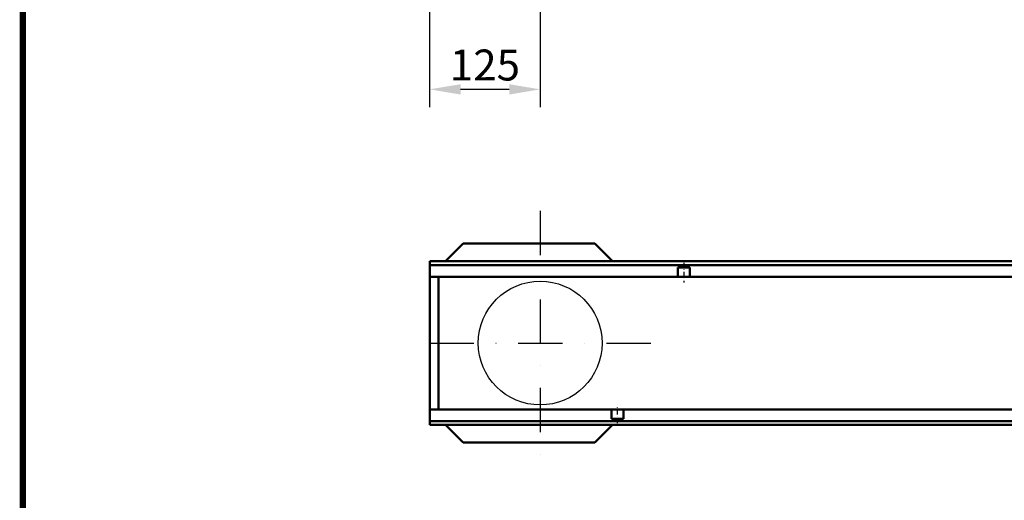
# Model space of a CAD drawing. Extents: x 126 to 2077, y 26 to 2964.
# Drawn here: x 126 to 1240, y 1342 to 1885 of the extents above; entities that cross this region are included whole.
import ezdxf

# ---------------------------------------------------------------- set-up
doc = ezdxf.new("R2010")
doc.units = 0
doc.header["$LTSCALE"] = 10
doc.header["$MEASUREMENT"] = 0
doc.linetypes.add('AUSGEZOGEN', pattern=[0])
doc.linetypes.add('STRICHPUNKT', pattern=[1, 0.5, -0.25, 0, -0.25])
doc.layers.get('DEFPOINTS').update_dxf_attribs({"linetype": 'CONTINUOUS'})
for name, color, linetype in [('AM_BOR', 7, 'CONTINUOUS'), ('DUENN', 4, 'CONTINUOUS'), ('KOPF', 12, 'AUSGEZOGEN'), ('MITTE', 1, 'STRICHPUNKT'), ('SICHTBAR', 7, 'CONTINUOUS')]:
    doc.layers.add(name, color=color, linetype=linetype)
doc.styles.add('BEMSTIL', font='isocp3.shx', dxfattribs={"width": 0.8})
doc.dimstyles.new('BEMASS', dxfattribs={"dimscale": 10, "dimtxt": 3.5, "dimasz": 3.5, "dimexe": 2, "dimexo": 0, "dimgap": 1, "dimtad": 1, "dimtxsty": 'BEMSTIL', "dimcen": 3, "dimclrd": 3, "dimclre": 3, "dimclrt": 4, "dimadec": 0, "dimazin": 0, "dimtfac": 0.875, "dimtmove": 0, "dimatfit": 0, "dimfxl": 0, "dimtolj": 1, "dimlwd": 25, "dimlwe": 25, "dimarcsym": 0})

# ---------------------------------------------------------------- blocks, each defined once
blk = doc.blocks.new('*D22')
at = {"layer": 'DEFPOINTS', "color": 0}
for p in [(590.3, 2085.1), (715.3, 1893.8), (590.3, 1806.5)]:
    blk.add_point(p, dxfattribs=at)
at = {"layer": 'SICHTBAR', "color": 3, "lineweight": 25}
for p, q in [((590.3, 2085.1), (590.3, 1786.5)), ((715.3, 1893.8), (715.3, 1786.5)), ((680.3, 1806.5), (625.3, 1806.5))]:
    blk.add_line(p, q, dxfattribs=at)
at = {"layer": 'SICHTBAR', "color": 3}
for points in [[(625.3, 1812.3), (625.3, 1800.6), (590.3, 1806.5)], [(680.3, 1812.3), (680.3, 1800.6), (715.3, 1806.5)]]:
    blk.add_solid(points, dxfattribs=at)
at = {"layer": 'SICHTBAR', "color": 4, "insert": (652.8, 1834), "char_height": 35, "attachment_point": 5, "style": 'BEMSTIL'}
blk.add_mtext('\\A1;125', dxfattribs=at)
blk = doc.blocks.new('RA_A4_AM')
at = {"layer": 'KOPF', "const_width": 0.7}
blk.add_lwpolyline([(207.31, 3), (13, 3), (13, 44), (13, 296), (207.3, 296), (207.3, 44), (207.3, 3)], dxfattribs=at)

msp = doc.modelspace()

# ---------------------------------------------------------------- linework, layer by layer
at = {"layer": 'DUENN', "linetype": 'Continuous', "lineweight": 50}
for p, q in [((590.344, 1607.816), (1590.334, 1607.816)), ((1590.334, 1431.318), (590.344, 1431.318))]:
    msp.add_line(p, q, dxfattribs=at)
at = {"layer": 'MITTE', "ltscale": 10}
for p, q in [((715.344, 1669.049), (715.344, 1371.129)), ((590.344, 1519.567), (847.8, 1519.567))]:
    msp.add_line(p, q, dxfattribs=at)
at = {"layer": 'MITTE'}
for p, q in [((877.841, 1610.161), (877.841, 1587.927)), ((802.842, 1428.874), (802.842, 1448.946))]:
    msp.add_line(p, q, dxfattribs=at)
at = {"layer": 'SICHTBAR', "linetype": 'Continuous', "lineweight": 50}
for p, q in [((628.344, 1632.067), (608.344, 1612.067)), ((777.014, 1632.067), (628.344, 1632.067)), ((797.014, 1612.067), (777.014, 1632.067)), ((608.344, 1427.067), (628.344, 1407.067)), ((777.014, 1407.067), (797.014, 1427.067)), ((628.344, 1407.067), (777.014, 1407.067))]:
    msp.add_line(p, q, dxfattribs=at).dxf.unprotected_set("ltscale", 0)
for p, q in [((590.344, 1610.066), (590.344, 1612.066)), ((1590.334, 1612.066), (590.344, 1612.066)), ((590.344, 1610.066), (590.344, 1609.816)), ((590.344, 1607.816), (590.344, 1609.816)), ((590.344, 1607.816), (590.344, 1606.316)), ((590.344, 1606.316), (590.344, 1598.067)), ((871.091, 1598.067), (871.091, 1605.066)), ((871.091, 1605.066), (884.591, 1605.066)), ((884.591, 1605.066), (884.591, 1598.067)), ((590.344, 1594.567), (590.344, 1598.067)), ((590.344, 1557.118), (590.344, 1594.567)), ((590.344, 1594.567), (871.091, 1594.567)), ((600.344, 1594.508), (600.302, 1594.567)), ((600.344, 1594.567), (600.344, 1594.508)), ((600.344, 1594.508), (600.344, 1550.99)), ((871.091, 1598.067), (871.091, 1594.567)), ((871.091, 1594.567), (884.591, 1594.567)), ((884.591, 1594.567), (884.591, 1598.067)), ((884.591, 1594.567), (1371.086, 1594.567)), ((590.344, 1482.016), (590.344, 1557.118)), ((600.344, 1550.99), (600.344, 1488.144)), ((590.344, 1444.568), (590.344, 1482.016)), ((600.344, 1488.144), (600.344, 1444.627)), ((590.344, 1441.068), (590.344, 1444.568)), ((796.092, 1444.568), (590.344, 1444.568)), ((590.344, 1441.068), (590.344, 1432.818)), ((809.592, 1444.568), (796.092, 1444.568)), ((796.092, 1444.568), (796.092, 1441.068)), ((796.092, 1434.068), (796.092, 1441.068)), ((1296.087, 1444.568), (809.592, 1444.568)), ((809.592, 1441.068), (809.592, 1444.568)), ((809.592, 1441.068), (809.592, 1434.068)), ((590.344, 1432.818), (590.344, 1431.318)), ((590.344, 1429.318), (590.344, 1431.318)), ((590.344, 1429.318), (590.344, 1429.068)), ((590.344, 1427.068), (590.344, 1429.068)), ((590.344, 1427.068), (1590.334, 1427.068)), ((809.592, 1434.068), (796.092, 1434.068))]:
    msp.add_line(p, q, dxfattribs=at)
at = {"layer": 'SICHTBAR'}
msp.add_circle((715.344, 1519.567), 70, dxfattribs=at)
at = {"layer": 'SICHTBAR', "linetype": 'Continuous', "lineweight": 50}
msp.add_ellipse((391.676, 1631.129), major_axis=(-397.914, 109.566), ratio=0.3794726, start_param=2.19850491, end_param=2.22359024, dxfattribs=at)

# ---------------------------------------------------------------- block references
at = {"layer": 'AM_BOR', "xscale": 10, "yscale": 10, "zscale": 10}
msp.add_blockref('RA_A4_AM', (0, 0), dxfattribs=at)

# ---------------------------------------------------------------- dimensions: what is measured, and where the dimension line sits
at = {"layer": 'SICHTBAR'}
dim = msp.add_linear_dim(base=(590.344, 1806.477), p1=(715.344, 1893.793), p2=(590.344, 2085.12), dimstyle='BEMASS', dxfattribs=at)
dim.commit()
dim.dimension.update_dxf_attribs({"geometry": '*D22', "text_midpoint": (652.844, 1833.981)})

doc.saveas('drawing.dxf')
